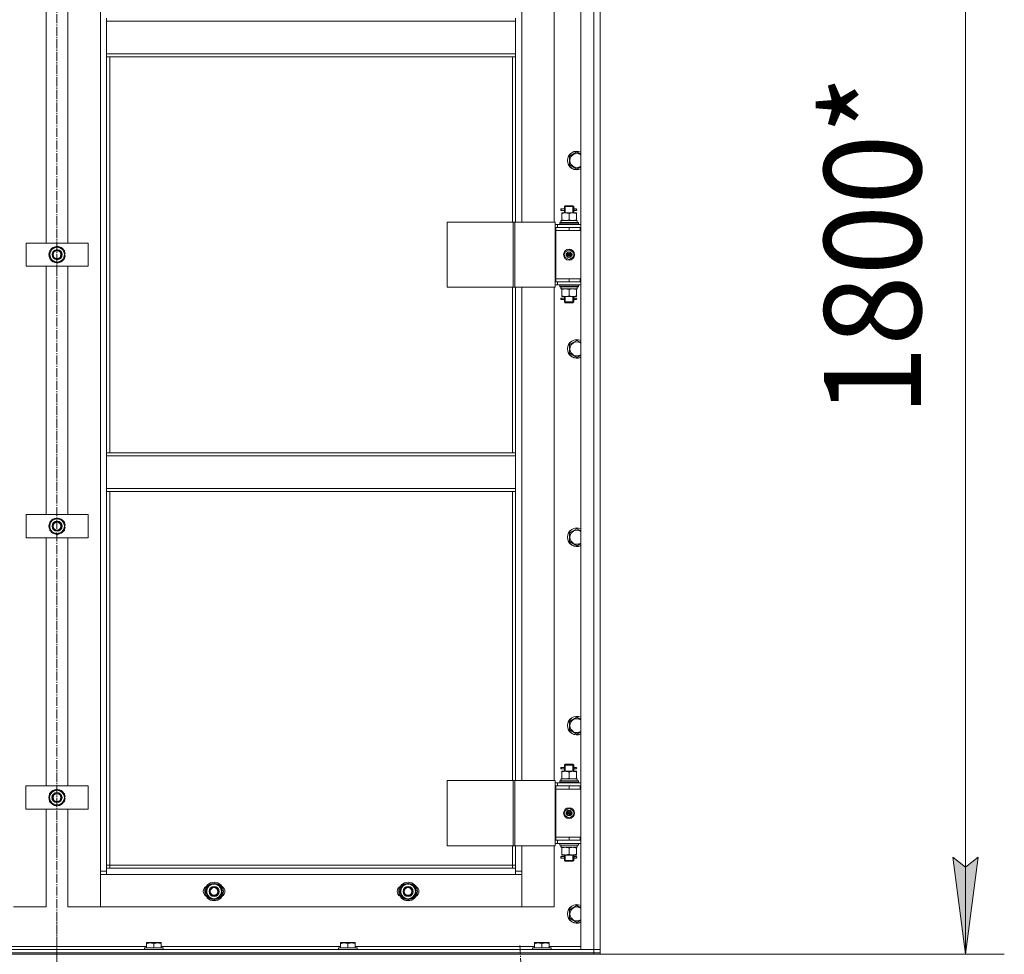
# Model space of a CAD drawing. Units: millimetres. Extents: x 0 to 15351, y -4 to 10500.
# Drawn here: x 2737 to 4006, y 5876 to 7081 of the extents above; entities that cross this region are included whole.
import ezdxf

# ---------------------------------------------------------------- set-up
doc = ezdxf.new("R2010")
doc.units = ezdxf.units.MM
doc.linetypes.add('K5LT_AXLED', pattern=[16.301322, 11.801322, -1.5, 1.5, -1.5])
doc.linetypes.add('K5LT_THIN', pattern=[0])
for name, color, linetype, true_color in [('DIM', 6, 'Continuous', 0xff00ff), ('OSI', 2, 'Continuous', 0xffff00), ('R', 1, 'Continuous', 0xff0000), ('WELDING', 7, 'Continuous', 0xffffff)]:
    doc.layers.add(name, color=color, linetype=linetype, true_color=true_color)
doc.styles.add('KTEXTSTYLE', font='GOST_AU.ttf', dxfattribs={"width": 0.96, "height": 5})

msp = doc.modelspace()

# ---------------------------------------------------------------- hatches: boundary and pattern name
at = {"layer": 'DIM'}
msp.add_hatch(color=7, dxfattribs=at).paths.add_polyline_path([(3940, 6001.5), (3956.5, 5876.5), (3972.9, 6001.5), (3956.5, 5989)])

# ---------------------------------------------------------------- linework, layer by layer
at = {"layer": 'DIM', "color": 7, "linetype": 'K5LT_THIN', "lineweight": 18}
for p, q in [((3956.5, 7680.5), (3956.5, 5876.5)), ((3956.5, 5876.5), (3940, 6001.5)), ((3940, 6001.5), (3956.5, 5989)), ((3956.5, 5989), (3972.9, 6001.5)), ((3972.9, 6001.5), (3956.5, 5876.5)), ((3485.5, 5876.5), (4006.5, 5876.5))]:
    msp.add_line(p, q, dxfattribs=at)
at = {"layer": 'OSI', "color": 30, "linetype": 'K5LT_AXLED', "lineweight": 18, "true_color": 0xff8000}
for p, q in [((2785.5, 7724.5), (2785.5, 5832.5)), ((2785.5, 5103.6), (2785.5, 5919.5)), ((3444.1, 5030.6), (3381.9, 5888.3))]:
    msp.add_line(p, q, dxfattribs=at)
at = {"layer": 'R', "color": 7, "linetype": 'K5LT_THIN', "lineweight": 18}
for p, q in [((3460.5, 5882.5), (3460.5, 7674.5)), ((3477.5, 5882.5), (3477.5, 7674.5)), ((3485.5, 7674.5), (3485.5, 5882.5)), ((2841.5, 5983.5), (2841.5, 7573.5)), ((3485.5, 7463.5), (3485.5, 6813.5)), ((3384.5, 7456.5), (3384.5, 6820.5)), ((3426.5, 6820.5), (3426.5, 7456.5)), ((2771.5, 6793.5), (2771.5, 7113.5)), ((2799.5, 7113.5), (2799.5, 6793.5)), ((2849.5, 7083.5), (2849.5, 7079.5)), ((3376.5, 7083.5), (3376.5, 7079.5)), ((2849.5, 7079.5), (3376.5, 7079.5)), ((2849.5, 7037.5), (2849.5, 7079.5)), ((3376.5, 7079.5), (3376.5, 7037.5)), ((2849.5, 7037.5), (3376.5, 7037.5)), ((2849.5, 7037.5), (2849.5, 7033.5)), ((2849.5, 7033.5), (3376.5, 7033.5)), ((2849.5, 7033.5), (2849.5, 6523)), ((2853.5, 7033.5), (2853.5, 6523)), ((3372.5, 6820.5), (3372.5, 7033.5)), ((3376.5, 7037.5), (3376.5, 7033.5)), ((3376.5, 6820.5), (3376.5, 7033.5)), ((3446, 6905.4), (3455.5, 6910.9)), ((3446, 6899.9), (3446, 6905.4)), ((3446, 6894.4), (3446, 6899.9)), ((3455.5, 6888.9), (3446, 6894.4)), ((3439.5, 6840.5), (3440.5, 6841.5)), ((3439.5, 6840.5), (3445.5, 6840.5)), ((3439.5, 6838), (3439.5, 6840.5)), ((3440.4, 6840.5), (3440.4, 6841.4)), ((3440.4, 6832.5), (3440.4, 6840.5)), ((3440.5, 6841.5), (3445.5, 6841.5)), ((3445.5, 6841.5), (3450.5, 6841.5)), ((3445.5, 6840.5), (3451.5, 6840.5)), ((3451.5, 6840.5), (3450.5, 6841.5)), ((3450.5, 6840.5), (3450.5, 6841.4)), ((3450.5, 6832.5), (3450.5, 6840.5)), ((3451.5, 6838), (3451.5, 6840.5)), ((3434.7, 6835.5), (3434.7, 6837.5)), ((3435.5, 6837.5), (3434.7, 6837.5)), ((3435.5, 6835.5), (3434.7, 6835.5)), ((3435.5, 6837.5), (3435.5, 6835.5)), ((3435.5, 6837.5), (3439.6, 6837.5)), ((3435.5, 6835.5), (3439.6, 6835.5)), ((3436, 6831.6), (3436, 6832.5)), ((3436, 6832.5), (3440.7, 6832.5)), ((3436, 6831.6), (3436, 6823.3)), ((3439.6, 6837.5), (3437.7, 6837.5)), ((3439.6, 6835.5), (3437.7, 6835.5)), ((3439.5, 6832.5), (3439.5, 6835)), ((3440.7, 6832.5), (3450.2, 6832.5)), ((3445.5, 6831.6), (3445.5, 6823.3)), ((3450.2, 6832.5), (3455, 6832.5)), ((3451.3, 6837.5), (3453.2, 6837.5)), ((3451.3, 6835.5), (3453.2, 6835.5)), ((3451.5, 6832.5), (3451.5, 6835)), ((3453.2, 6837.5), (3454.5, 6837.5)), ((3453.2, 6835.5), (3454.5, 6835.5)), ((3455, 6832.5), (3455, 6831.6)), ((3455, 6831.6), (3455, 6823.3)), ((3288.4, 6820.5), (3288.4, 6736.5)), ((3373.5, 6820.5), (3288.4, 6820.5)), ((3373.5, 6820.5), (3373.5, 6736.5)), ((3375.8, 6820.5), (3373.5, 6820.5)), ((3427.8, 6820.5), (3375.8, 6820.5)), ((3375.8, 6820.5), (3375.8, 6736.5)), ((3427.8, 6820.5), (3427.8, 6736.5)), ((3430.5, 6817.5), (3427.8, 6817.5)), ((3430.5, 6817.5), (3460.5, 6817.5)), ((3430.5, 6813.5), (3430.5, 6817.5)), ((3433.5, 6819.7), (3433.6, 6820)), ((3433.5, 6819.7), (3433.5, 6817.8)), ((3457.5, 6819.7), (3433.5, 6819.7)), ((3457.5, 6817.8), (3433.5, 6817.8)), ((3433.5, 6817.8), (3433.6, 6817.5)), ((3457.3, 6820), (3433.6, 6820)), ((3435, 6822.5), (3456, 6822.5)), ((3435.1, 6821.1), (3435, 6820)), ((3436, 6822.5), (3436, 6823.3)), ((3455, 6823.3), (3455, 6822.5)), ((3456, 6820), (3456, 6822.5)), ((3457.5, 6819.7), (3457.3, 6820)), ((3457.5, 6817.8), (3457.3, 6817.5)), ((3457.5, 6819.7), (3457.5, 6817.8)), ((3428.5, 6813.5), (3427.8, 6813.5)), ((3428.5, 6813.5), (3445.5, 6813.5)), ((3428.5, 6809.5), (3428.5, 6813.5)), ((3445.5, 6809.5), (3428.5, 6809.5)), ((3428.5, 6809.5), (3428.5, 6747.5)), ((3428.5, 6809.5), (3445.5, 6809.5)), ((3445.5, 6809.5), (3445.5, 6813.5)), ((3445.5, 6813.5), (3460, 6813.5)), ((3445.5, 6809.5), (3460, 6809.5)), ((3460, 6809.5), (3460, 6813.5)), ((3460, 6813.5), (3460.5, 6813.5)), ((3460, 6809.5), (3460.5, 6809.5)), ((3485.5, 6813.5), (3485.5, 6809.5)), ((3485.5, 6809.5), (3485.5, 6747.5)), ((2745.7, 6763.5), (2745.7, 6793.5)), ((2745.7, 6793.5), (2825.7, 6793.5)), ((2776.2, 6783.9), (2785.7, 6789.4)), ((2785.7, 6789.4), (2795.2, 6783.9)), ((2825.7, 6793.5), (2825.7, 6763.5)), ((2776.2, 6778.5), (2776.2, 6783.9)), ((2776.2, 6773), (2776.2, 6778.5)), ((2795.2, 6783.9), (2795.2, 6778.5)), ((2796.2, 6779.5), (2795.2, 6779.5)), ((2795.2, 6778.5), (2795.2, 6773)), ((2795.2, 6777.3), (2796.2, 6777.3)), ((3440, 6781.6), (3445.5, 6784.8)), ((3440, 6775.3), (3440, 6781.6)), ((3445.5, 6784.8), (3451, 6781.6)), ((3451, 6781.6), (3451, 6775.3)), ((2785.7, 6767.5), (2776.2, 6773)), ((2795.2, 6773), (2785.7, 6767.5)), ((2795.2, 6776.2), (2796, 6776.2)), ((3445.5, 6772.1), (3440, 6775.3)), ((3451, 6775.3), (3445.5, 6772.1)), ((2825.7, 6763.5), (2745.7, 6763.5)), ((2771.5, 6443.5), (2771.5, 6763.5)), ((2799.5, 6763.5), (2799.5, 6443.5)), ((3427.8, 6743.5), (3428.5, 6743.5)), ((3427.8, 6739.5), (3430.5, 6739.5)), ((3445.5, 6747.5), (3428.5, 6747.5)), ((3428.5, 6747.5), (3428.5, 6743.5)), ((3445.5, 6747.5), (3428.5, 6747.5)), ((3445.5, 6743.5), (3428.5, 6743.5)), ((3430.5, 6743.5), (3430.5, 6739.5)), ((3460.5, 6739.5), (3430.5, 6739.5)), ((3433.5, 6739.2), (3433.6, 6739.5)), ((3433.5, 6739.2), (3433.5, 6737.3)), ((3457.5, 6739.2), (3433.5, 6739.2)), ((3460, 6747.5), (3445.5, 6747.5)), ((3445.5, 6747.5), (3445.5, 6743.5)), ((3460, 6743.5), (3445.5, 6743.5)), ((3457.5, 6739.2), (3457.3, 6739.5)), ((3457.5, 6739.2), (3457.5, 6737.3)), ((3460.5, 6747.5), (3460, 6747.5)), ((3460, 6747.5), (3460, 6743.5)), ((3460.5, 6743.5), (3460, 6743.5)), ((3485.5, 6747.5), (3485.5, 6743.5)), ((3485.5, 6743.5), (3485.5, 6093.5)), ((3373.5, 6736.5), (3288.4, 6736.5)), ((3372.5, 6523), (3372.5, 6736.5)), ((3375.8, 6736.5), (3373.5, 6736.5)), ((3427.8, 6736.5), (3375.8, 6736.5)), ((3376.5, 6523), (3376.5, 6736.5)), ((3384.5, 6736.5), (3384.5, 6100.5)), ((3426.5, 6100.5), (3426.5, 6736.5)), ((3457.5, 6737.3), (3433.5, 6737.3)), ((3433.5, 6737.3), (3433.6, 6737)), ((3457.3, 6737), (3433.6, 6737)), ((3435, 6734.5), (3435.1, 6735.8)), ((3435, 6734.5), (3435.2, 6734.5)), ((3456, 6734.5), (3435.2, 6734.5)), ((3436, 6733.6), (3436, 6734.5)), ((3436, 6725.3), (3436, 6733.6)), ((3445.5, 6725.3), (3445.5, 6733.6)), ((3455, 6734.5), (3455, 6733.6)), ((3455, 6725.3), (3455, 6733.6)), ((3456, 6737), (3456, 6734.5)), ((3457.5, 6737.3), (3457.3, 6737)), ((3434.7, 6720.5), (3434.7, 6722.5)), ((3435.5, 6722.5), (3434.7, 6722.5)), ((3435.5, 6720.5), (3434.7, 6720.5)), ((3435.5, 6722.5), (3435.5, 6720.5)), ((3435.5, 6722.5), (3439.6, 6722.5)), ((3435.5, 6720.5), (3439.6, 6720.5)), ((3436, 6724.5), (3436, 6725.3)), ((3440.7, 6724.5), (3436, 6724.5)), ((3439.6, 6722.5), (3437.7, 6722.5)), ((3439.6, 6720.5), (3437.7, 6720.5)), ((3439.5, 6723), (3439.5, 6724.5)), ((3439.5, 6717.5), (3439.5, 6720)), ((3439.5, 6717.5), (3440.5, 6716.5)), ((3439.5, 6717.5), (3445.5, 6717.5)), ((3440.4, 6717.5), (3440.4, 6724.5)), ((3440.4, 6717.5), (3440.4, 6716.5)), ((3440.5, 6716.5), (3445.5, 6716.5)), ((3450.2, 6724.5), (3440.7, 6724.5)), ((3445.5, 6717.5), (3451.5, 6717.5)), ((3445.5, 6716.5), (3450.5, 6716.5)), ((3455, 6724.5), (3450.2, 6724.5)), ((3450.5, 6717.5), (3450.5, 6724.5)), ((3451.5, 6717.5), (3450.5, 6716.5)), ((3450.5, 6717.5), (3450.5, 6716.5)), ((3451.3, 6722.5), (3453.2, 6722.5)), ((3451.3, 6720.5), (3453.2, 6720.5)), ((3451.5, 6723), (3451.5, 6724.5)), ((3451.5, 6717.5), (3451.5, 6720)), ((3453.2, 6722.5), (3454.5, 6722.5)), ((3453.2, 6720.5), (3454.5, 6720.5)), ((3455, 6725.3), (3455, 6724.5)), ((3446, 6662.5), (3455.5, 6668)), ((3446, 6657), (3446, 6662.5)), ((3446, 6651.5), (3446, 6657)), ((3455.5, 6646.1), (3446, 6651.5)), ((2849.5, 6523), (3376.5, 6523)), ((2849.5, 6523), (2849.5, 6519)), ((3376.5, 6523), (3376.5, 6519)), ((2849.5, 6519), (3376.5, 6519)), ((2849.5, 6477), (2849.5, 6519)), ((3376.5, 6519), (3376.5, 6477)), ((2849.5, 6477), (3376.5, 6477)), ((2849.5, 6477), (2849.5, 6473)), ((2849.5, 6473), (3376.5, 6473)), ((2849.5, 6473), (2849.5, 5987.5)), ((2853.5, 6473), (2853.5, 5991.5)), ((3372.5, 6100.5), (3372.5, 6473)), ((3376.5, 6477), (3376.5, 6473)), ((3376.5, 6100.5), (3376.5, 6473)), ((2745.6, 6413.5), (2745.6, 6443.5)), ((2745.6, 6443.5), (2825.6, 6443.5)), ((2776.1, 6433.9), (2785.6, 6439.4)), ((2785.6, 6439.4), (2795.1, 6433.9)), ((2825.6, 6443.5), (2825.6, 6413.5)), ((2776.1, 6428.5), (2776.1, 6433.9)), ((2776.1, 6423), (2776.1, 6428.5)), ((2785.6, 6417.5), (2776.1, 6423)), ((2795.1, 6423), (2785.6, 6417.5)), ((2795.1, 6433.9), (2795.1, 6428.5)), ((2796, 6429.5), (2795.1, 6429.5)), ((2795.1, 6428.5), (2795.1, 6423)), ((2795.1, 6427.3), (2796, 6427.3)), ((2795.1, 6426.2), (2795.8, 6426.2)), ((3446, 6419.7), (3455.5, 6425.1)), ((2825.6, 6413.5), (2745.6, 6413.5)), ((2771.5, 6093.5), (2771.5, 6413.5)), ((2799.5, 6413.5), (2799.5, 6093.5)), ((3446, 6414.2), (3446, 6419.7)), ((3446, 6408.7), (3446, 6414.2)), ((3455.5, 6403.2), (3446, 6408.7)), ((3446, 6176.8), (3455.5, 6182.3)), ((3446, 6171.3), (3446, 6176.8)), ((3446, 6165.8), (3446, 6171.3)), ((3455.5, 6160.3), (3446, 6165.8)), ((3435.5, 6117.5), (3434.7, 6117.5)), ((3434.7, 6115.5), (3434.7, 6117.5)), ((3435.5, 6117.5), (3435.5, 6115.5)), ((3435.5, 6117.5), (3439.6, 6117.5)), ((3439.6, 6117.5), (3437.7, 6117.5)), ((3439.5, 6120.5), (3440.5, 6121.5)), ((3439.5, 6120.5), (3445.5, 6120.5)), ((3439.5, 6118), (3439.5, 6120.5)), ((3440.4, 6120.5), (3440.4, 6121.4)), ((3440.4, 6112.5), (3440.4, 6120.5)), ((3440.5, 6121.5), (3445.5, 6121.5)), ((3445.5, 6121.5), (3450.5, 6121.5)), ((3445.5, 6120.5), (3451.5, 6120.5)), ((3451.5, 6120.5), (3450.5, 6121.5)), ((3450.5, 6120.5), (3450.5, 6121.4)), ((3450.5, 6112.5), (3450.5, 6120.5)), ((3451.3, 6117.5), (3453.2, 6117.5)), ((3451.5, 6118), (3451.5, 6120.5)), ((3453.2, 6117.5), (3454.5, 6117.5)), ((3435.5, 6115.5), (3434.7, 6115.5)), ((3435.5, 6115.5), (3439.6, 6115.5)), ((3436, 6112.5), (3440.7, 6112.5)), ((3436, 6111.6), (3436, 6112.5)), ((3436, 6111.6), (3436, 6103.3)), ((3439.6, 6115.5), (3437.7, 6115.5)), ((3439.5, 6112.5), (3439.5, 6115)), ((3440.7, 6112.5), (3450.2, 6112.5)), ((3445.5, 6111.6), (3445.5, 6103.3)), ((3450.2, 6112.5), (3455, 6112.5)), ((3451.3, 6115.5), (3453.2, 6115.5)), ((3451.5, 6112.5), (3451.5, 6115)), ((3453.2, 6115.5), (3454.5, 6115.5)), ((3455, 6112.5), (3455, 6111.6)), ((3455, 6111.6), (3455, 6103.3)), ((2745.5, 6063.5), (2745.5, 6093.5)), ((2745.5, 6093.5), (2825.5, 6093.5)), ((2825.5, 6093.5), (2825.5, 6063.5)), ((3288.4, 6100.5), (3288.4, 6016.5)), ((3373.5, 6100.5), (3288.4, 6100.5)), ((3373.5, 6100.5), (3373.5, 6016.5)), ((3375.8, 6100.5), (3373.5, 6100.5)), ((3427.8, 6100.5), (3375.8, 6100.5)), ((3375.8, 6100.5), (3375.8, 6016.5)), ((3427.8, 6100.5), (3427.8, 6016.5)), ((3430.5, 6097.5), (3427.8, 6097.5)), ((3428.5, 6093.5), (3427.8, 6093.5)), ((3428.5, 6093.5), (3445.5, 6093.5)), ((3428.5, 6089.5), (3428.5, 6093.5)), ((3430.5, 6097.5), (3460.5, 6097.5)), ((3430.5, 6093.5), (3430.5, 6097.5)), ((3433.5, 6099.7), (3433.6, 6100)), ((3433.5, 6099.7), (3433.5, 6097.8)), ((3457.5, 6099.7), (3433.5, 6099.7)), ((3457.5, 6097.8), (3433.5, 6097.8)), ((3433.5, 6097.8), (3433.6, 6097.5)), ((3457.3, 6100), (3433.6, 6100)), ((3435, 6102.5), (3456, 6102.5)), ((3435.1, 6101.1), (3435, 6100)), ((3436, 6102.5), (3436, 6103.3)), ((3445.5, 6089.5), (3445.5, 6093.5)), ((3445.5, 6093.5), (3460, 6093.5)), ((3455, 6103.3), (3455, 6102.5)), ((3456, 6100), (3456, 6102.5)), ((3457.5, 6099.7), (3457.3, 6100)), ((3457.5, 6097.8), (3457.3, 6097.5)), ((3457.5, 6099.7), (3457.5, 6097.8)), ((3460, 6089.5), (3460, 6093.5)), ((3460, 6093.5), (3460.5, 6093.5)), ((3485.5, 6093.5), (3485.5, 6089.5)), ((2776, 6083.9), (2785.5, 6089.4)), ((2776, 6078.5), (2776, 6083.9)), ((2785.5, 6089.4), (2795, 6083.9)), ((2795, 6083.9), (2795, 6078.5)), ((2795.9, 6079.5), (2795, 6079.5)), ((3445.5, 6089.5), (3428.5, 6089.5)), ((3428.5, 6089.5), (3428.5, 6027.5)), ((3428.5, 6089.5), (3445.5, 6089.5)), ((3445.5, 6089.5), (3460, 6089.5)), ((3460, 6089.5), (3460.5, 6089.5)), ((3485.5, 6089.5), (3485.5, 6027.5)), ((2776, 6073), (2776, 6078.5)), ((2785.5, 6067.5), (2776, 6073)), ((2795, 6073), (2785.5, 6067.5)), ((2795, 6078.5), (2795, 6073)), ((2795, 6077.3), (2795.9, 6077.3)), ((2795, 6076.2), (2795.7, 6076.2)), ((2825.5, 6063.5), (2745.5, 6063.5)), ((2771.5, 5937.5), (2771.5, 6063.5)), ((2799.5, 6063.5), (2799.5, 5937.5)), ((3440, 6061.6), (3445.5, 6064.8)), ((3440, 6055.3), (3440, 6061.6)), ((3445.5, 6052.1), (3440, 6055.3)), ((3445.5, 6064.8), (3451, 6061.6)), ((3451, 6055.3), (3445.5, 6052.1)), ((3451, 6061.6), (3451, 6055.3)), ((3373.5, 6016.5), (3288.4, 6016.5)), ((3372.5, 5991.5), (3372.5, 6016.5)), ((3375.8, 6016.5), (3373.5, 6016.5)), ((3427.8, 6016.5), (3375.8, 6016.5)), ((3376.5, 5987.5), (3376.5, 6016.5)), ((3384.5, 6016.5), (3384.5, 5983.5)), ((3426.5, 5937.5), (3426.5, 6016.5)), ((3427.8, 6023.5), (3428.5, 6023.5)), ((3427.8, 6019.5), (3430.5, 6019.5)), ((3445.5, 6027.5), (3428.5, 6027.5)), ((3428.5, 6027.5), (3428.5, 6023.5)), ((3445.5, 6027.5), (3428.5, 6027.5)), ((3445.5, 6023.5), (3428.5, 6023.5)), ((3430.5, 6023.5), (3430.5, 6019.5)), ((3460.5, 6019.5), (3430.5, 6019.5)), ((3433.5, 6019.2), (3433.6, 6019.5)), ((3433.5, 6019.2), (3433.5, 6017.3)), ((3457.5, 6019.2), (3433.5, 6019.2)), ((3457.5, 6017.3), (3433.5, 6017.3)), ((3433.5, 6017.3), (3433.6, 6017)), ((3457.3, 6017), (3433.6, 6017)), ((3435, 6014.5), (3435.1, 6015.8)), ((3460, 6027.5), (3445.5, 6027.5)), ((3445.5, 6027.5), (3445.5, 6023.5)), ((3460, 6023.5), (3445.5, 6023.5)), ((3456, 6017), (3456, 6014.5)), ((3457.5, 6019.2), (3457.3, 6019.5)), ((3457.5, 6017.3), (3457.3, 6017)), ((3457.5, 6019.2), (3457.5, 6017.3)), ((3460.5, 6027.5), (3460, 6027.5)), ((3460, 6027.5), (3460, 6023.5)), ((3460.5, 6023.5), (3460, 6023.5)), ((3485.5, 6027.5), (3485.5, 6023.5)), ((3485.5, 6023.5), (3485.5, 5882.5)), ((3435, 6014.5), (3435.2, 6014.5)), ((3456, 6014.5), (3435.2, 6014.5)), ((3436, 6013.6), (3436, 6014.5)), ((3436, 6005.3), (3436, 6013.6)), ((3436, 6004.5), (3436, 6005.3)), ((3440.7, 6004.5), (3436, 6004.5)), ((3439.5, 6003), (3439.5, 6004.5)), ((3440.4, 5997.5), (3440.4, 6004.5)), ((3450.2, 6004.5), (3440.7, 6004.5)), ((3445.5, 6005.3), (3445.5, 6013.6)), ((3455, 6004.5), (3450.2, 6004.5)), ((3450.5, 5997.5), (3450.5, 6004.5)), ((3451.5, 6003), (3451.5, 6004.5)), ((3455, 6014.5), (3455, 6013.6)), ((3455, 6005.3), (3455, 6013.6)), ((3455, 6005.3), (3455, 6004.5)), ((2853.5, 5991.5), (2849.5, 5991.5)), ((2853.5, 5991.5), (3372.5, 5991.5)), ((2853.5, 5991.5), (2853.5, 5987.5)), ((3372.5, 5987.5), (3372.5, 5991.5)), ((3372.5, 5991.5), (3376.5, 5991.5)), ((3434.7, 6000.5), (3434.7, 6002.5)), ((3435.5, 6002.5), (3434.7, 6002.5)), ((3435.5, 6000.5), (3434.7, 6000.5)), ((3435.5, 6002.5), (3435.5, 6000.5)), ((3435.5, 6002.5), (3439.6, 6002.5)), ((3435.5, 6000.5), (3439.6, 6000.5)), ((3439.6, 6002.5), (3437.7, 6002.5)), ((3439.6, 6000.5), (3437.7, 6000.5)), ((3439.5, 5997.5), (3439.5, 6000)), ((3439.5, 5997.5), (3440.5, 5996.5)), ((3439.5, 5997.5), (3445.5, 5997.5)), ((3440.4, 5997.5), (3440.4, 5996.5)), ((3440.5, 5996.5), (3445.5, 5996.5)), ((3445.5, 5997.5), (3451.5, 5997.5)), ((3445.5, 5996.5), (3450.5, 5996.5)), ((3451.5, 5997.5), (3450.5, 5996.5)), ((3450.5, 5997.5), (3450.5, 5996.5)), ((3451.3, 6002.5), (3453.2, 6002.5)), ((3451.3, 6000.5), (3453.2, 6000.5)), ((3451.5, 5997.5), (3451.5, 6000)), ((3453.2, 6002.5), (3454.5, 6002.5)), ((3453.2, 6000.5), (3454.5, 6000.5)), ((2841.5, 5983.5), (2849.5, 5983.5)), ((2841.5, 5937.5), (2841.5, 5983.5)), ((2849.5, 5979.5), (2841.5, 5979.5)), ((2841.5, 5979.5), (2841.5, 5937.5)), ((2849.5, 5987.5), (2849.5, 5979.5)), ((2849.5, 5987.5), (3376.5, 5987.5)), ((3376.5, 5979.5), (2849.5, 5979.5)), ((3376.5, 5979.5), (3376.5, 5987.5)), ((3376.5, 5983.5), (3384.5, 5983.5)), ((3384.5, 5979.5), (3376.5, 5979.5)), ((3384.5, 5983.5), (3384.5, 5937.5)), ((3384.5, 5937.5), (3384.5, 5979.5)), ((2978.5, 5962.9), (2988, 5968.4)), ((2988, 5968.4), (2997.5, 5962.9)), ((3228.5, 5962.9), (3238, 5968.4)), ((3238, 5968.4), (3247.5, 5962.9)), ((2978.5, 5957.5), (2978.5, 5962.9)), ((2978.5, 5952), (2978.5, 5957.5)), ((2988, 5946.5), (2978.5, 5952)), ((2997.5, 5952), (2988, 5946.5)), ((2997.5, 5962.9), (2997.5, 5957.5)), ((2998.4, 5958.5), (2997.5, 5958.5)), ((2997.5, 5957.5), (2997.5, 5952)), ((2997.5, 5956.3), (2998.4, 5956.3)), ((2997.5, 5955.2), (2998.2, 5955.2)), ((3228.5, 5957.5), (3228.5, 5962.9)), ((3228.5, 5952), (3228.5, 5957.5)), ((3238, 5946.5), (3228.5, 5952)), ((3247.5, 5952), (3238, 5946.5)), ((3247.5, 5962.9), (3247.5, 5957.5)), ((3248.4, 5958.5), (3247.5, 5958.5)), ((3247.5, 5957.5), (3247.5, 5952)), ((3247.5, 5956.3), (3248.4, 5956.3)), ((3247.5, 5955.2), (3248.2, 5955.2)), ((3446, 5933.9), (3455.5, 5939.4)), ((2729.5, 5937.5), (2771.5, 5937.5)), ((2799.5, 5937.5), (2841.5, 5937.5)), ((2841.5, 5937.5), (3384.5, 5937.5)), ((3384.5, 5937.5), (3426.5, 5937.5)), ((3446, 5928.5), (3446, 5933.9)), ((3446, 5923), (3446, 5928.5)), ((3455.5, 5917.5), (3446, 5923)), ((2901, 5891.2), (2901.5, 5891.5)), ((2901, 5890.3), (2901, 5891.2)), ((2901, 5890.3), (2901, 5885)), ((2919.4, 5891.5), (2901.5, 5891.5)), ((2910.5, 5890.3), (2910.5, 5885)), ((2920, 5891.2), (2919.4, 5891.5)), ((2920, 5891.2), (2920, 5890.3)), ((2920, 5890.3), (2920, 5885)), ((3151, 5891.2), (3151.5, 5891.5)), ((3151, 5890.3), (3151, 5891.2)), ((3151, 5890.3), (3151, 5885)), ((3169.4, 5891.5), (3151.5, 5891.5)), ((3160.5, 5890.3), (3160.5, 5885)), ((3170, 5891.2), (3169.4, 5891.5)), ((3170, 5891.2), (3170, 5890.3)), ((3170, 5890.3), (3170, 5885)), ((3401, 5891.2), (3401.5, 5891.5)), ((3401, 5890.3), (3401, 5891.2)), ((3401, 5890.3), (3401, 5885)), ((3419.4, 5891.5), (3401.5, 5891.5)), ((3410.5, 5890.3), (3410.5, 5885)), ((3420, 5891.2), (3419.4, 5891.5)), ((3420, 5891.2), (3420, 5890.3)), ((3420, 5890.3), (3420, 5885)), ((2093.5, 5882.5), (3477.5, 5882.5)), ((2093.5, 5878.5), (3477.5, 5878.5)), ((2093.5, 5878.5), (3477.5, 5878.5)), ((2093.5, 5876.5), (3477.5, 5876.5)), ((2670, 5886.5), (2901, 5886.5)), ((2898.5, 5884.7), (2898.6, 5885)), ((2898.5, 5884.7), (2898.5, 5882.8)), ((2922.5, 5884.7), (2898.5, 5884.7)), ((2922.5, 5882.8), (2898.5, 5882.8)), ((2898.5, 5882.8), (2898.6, 5882.5)), ((2922.3, 5885), (2898.6, 5885)), ((2920, 5886.5), (3151, 5886.5)), ((2922.5, 5884.7), (2922.3, 5885)), ((2922.5, 5882.8), (2922.3, 5882.5)), ((2922.5, 5884.7), (2922.5, 5882.8)), ((3148.5, 5884.7), (3148.6, 5885)), ((3148.5, 5884.7), (3148.5, 5882.8)), ((3172.5, 5884.7), (3148.5, 5884.7)), ((3172.5, 5882.8), (3148.5, 5882.8)), ((3148.5, 5882.8), (3148.6, 5882.5)), ((3172.3, 5885), (3148.6, 5885)), ((3170, 5886.5), (3401, 5886.5)), ((3172.5, 5884.7), (3172.3, 5885)), ((3172.5, 5882.8), (3172.3, 5882.5)), ((3172.5, 5884.7), (3172.5, 5882.8)), ((3398.5, 5884.7), (3398.6, 5885)), ((3398.5, 5884.7), (3398.5, 5882.8)), ((3422.5, 5884.7), (3398.5, 5884.7)), ((3422.5, 5882.8), (3398.5, 5882.8)), ((3398.5, 5882.8), (3398.6, 5882.5)), ((3422.3, 5885), (3398.6, 5885)), ((3420, 5886.5), (3460.5, 5886.5)), ((3422.5, 5884.7), (3422.3, 5885)), ((3422.5, 5882.8), (3422.3, 5882.5)), ((3422.5, 5884.7), (3422.5, 5882.8)), ((3477.5, 5882.5), (3460.5, 5882.5)), ((3485.5, 5882.5), (3477.5, 5882.5)), ((3477.5, 5878.5), (3477.5, 5882.5)), ((3477.5, 5882.5), (3485.5, 5882.5)), ((3485.5, 5878.5), (3477.5, 5878.5)), ((3477.5, 5878.5), (3485.5, 5878.5)), ((3477.5, 5876.5), (3477.5, 5878.5)), ((3485.5, 5876.5), (3477.5, 5876.5)), ((3485.5, 5878.5), (3485.5, 5882.5)), ((3485.5, 5876.5), (3485.5, 5878.5)), ((3485.5, 5876.5), (3485.5, 5878.5))]:
    msp.add_line(p, q, dxfattribs=at)
for centre, radius in [((2785.7, 6778.5), 6.5), ((2785.5, 6778.5), 6), ((2785.5, 6778.5), 5), ((3445.5, 6778.5), 7), ((3445.5, 6778.5), 3.49), ((3445.5, 6778.5), 3.49), ((3445.5, 6778.5), 3.25), ((3445.5, 6778.5), 3.19), ((3445.5, 6778.5), 3.19), ((3445.5, 6778.5), 2.1), ((3445.5, 6778.5), 0.9), ((2785.6, 6428.5), 6.5), ((2785.5, 6428.5), 6), ((2785.5, 6428.5), 5), ((2785.5, 6078.5), 6.5), ((2785.5, 6078.5), 6), ((2785.5, 6078.5), 5), ((3445.5, 6058.5), 7), ((3445.5, 6058.5), 3.49), ((3445.5, 6058.5), 3.49), ((3445.5, 6058.5), 3.25), ((3445.5, 6058.5), 3.19), ((3445.5, 6058.5), 3.19), ((3445.5, 6058.5), 2.1), ((3445.5, 6058.5), 0.9), ((2988, 5957.5), 12), ((2988, 5957.5), 11.8), ((3238, 5957.5), 12), ((3238, 5957.5), 11.8), ((2988, 5957.5), 6.5), ((2988, 5957.5), 6), ((2988, 5957.5), 5), ((3238, 5957.5), 6.5), ((3238, 5957.5), 6), ((3238, 5957.5), 5)]:
    msp.add_circle(centre, radius, dxfattribs=at)
for centre, radius, start, end in [((3455.5, 6899.9), 12, 65.3757, 180), ((3455.5, 6899.9), 11.8, 64.9905, 180), ((3455.5, 6899.9), 8.97, 56.1336, 180), ((3455.5, 6899.9), 12, 180, 294.6243), ((3455.5, 6899.9), 11.8, 180, 295.0095), ((3455.5, 6899.9), 8.97, 180, 303.8664), ((3454.5, 6836.5), 1, 270, 90), ((2785.7, 6778.5), 10.5, 154.7912, 205.2088), ((2785.7, 6778.5), 9.5, 0, 180), ((2785.7, 6778.5), 9.5, 180, 0), ((2785.7, 6778.5), 10.5, 94.7912, 145.2088), ((2785.7, 6778.5), 6, 268.6509, 91.3262), ((2785.7, 6778.5), 10.5, 34.7912, 85.2088), ((2785.5, 6778.5), 6.25, 333.7534, 26.2237), ((2785.7, 6778.5), 10.5, 5.5324, 25.2088), ((2785.7, 6778.5), 10.5, 347.3589, 353.8105), ((2785.7, 6778.5), 10.5, 214.7912, 265.2088), ((2785.7, 6778.5), 10.5, 274.7912, 325.2088), ((2785.7, 6778.5), 10.5, 334.7912, 347.3589), ((3454.5, 6721.5), 1, 270, 90), ((3455.5, 6657), 12, 65.3757, 180), ((3455.5, 6657), 11.8, 64.9905, 180), ((3455.5, 6657), 8.97, 56.1336, 180), ((3455.5, 6657), 12, 180, 294.6243), ((3455.5, 6657), 11.8, 180, 295.0095), ((3455.5, 6657), 8.97, 180, 303.8664), ((2785.6, 6428.5), 9.5, 0, 180), ((2785.6, 6428.5), 10.5, 94.7912, 145.2088), ((2785.6, 6428.5), 6, 269.3197, 90.6573), ((2785.6, 6428.5), 10.5, 34.7912, 85.2088), ((2785.6, 6428.5), 10.5, 154.7912, 205.2088), ((2785.6, 6428.5), 9.5, 180, 0), ((2785.6, 6428.5), 10.5, 214.7912, 265.2088), ((2785.6, 6428.5), 10.5, 274.7912, 325.2088), ((2785.6, 6428.5), 10.5, 5.5324, 25.2088), ((2785.6, 6428.5), 10.5, 334.7912, 347.3589), ((2785.6, 6428.5), 10.5, 347.3589, 353.8105), ((3455.5, 6414.2), 12, 65.3757, 180), ((3455.5, 6414.2), 11.8, 64.9905, 180), ((3455.5, 6414.2), 8.97, 56.1336, 180), ((3455.5, 6414.2), 12, 180, 294.6243), ((3455.5, 6414.2), 11.8, 180, 295.0095), ((3455.5, 6414.2), 8.97, 180, 303.8664), ((3455.5, 6171.3), 12, 65.3757, 180), ((3455.5, 6171.3), 11.8, 64.9905, 180), ((3455.5, 6171.3), 8.97, 56.1336, 180), ((3455.5, 6171.3), 12, 180, 294.6243), ((3455.5, 6171.3), 11.8, 180, 295.0095), ((3455.5, 6171.3), 8.97, 180, 303.8664), ((3454.5, 6116.5), 1, 270, 90), ((2785.5, 6078.5), 10.5, 154.7912, 205.2088), ((2785.5, 6078.5), 9.5, 0, 180), ((2785.5, 6078.5), 10.5, 94.7912, 145.2088), ((2785.5, 6078.5), 10.5, 34.7912, 85.2088), ((2785.5, 6078.5), 10.5, 5.5324, 25.2088), ((2785.5, 6078.5), 9.5, 180, 0), ((2785.5, 6078.5), 10.5, 214.7912, 265.2088), ((2785.5, 6078.5), 10.5, 274.7912, 325.2088), ((2785.5, 6078.5), 10.5, 334.7912, 347.3589), ((2785.5, 6078.5), 10.5, 347.3589, 353.8105), ((3454.5, 6001.5), 1, 270, 90), ((2988, 5957.5), 9.5, 0, 180), ((2988, 5957.5), 10.5, 94.7912, 145.2088), ((2988, 5957.5), 10.5, 34.7912, 85.2088), ((3238, 5957.5), 9.5, 0, 180), ((3238, 5957.5), 10.5, 94.7912, 145.2088), ((3238, 5957.5), 10.5, 34.7912, 85.2088), ((2981, 5957.5), 7, 117.9946, 242.0054), ((2988, 5957.5), 10.5, 154.7912, 205.2088), ((2988, 5957.5), 9.5, 180, 0), ((2988, 5957.5), 10.5, 5.5324, 25.2088), ((2988, 5957.5), 10.5, 334.7912, 347.3589), ((2995, 5957.5), 7, 297.9946, 62.0054), ((2988, 5957.5), 10.5, 347.3589, 353.8105), ((3231, 5957.5), 7, 117.9946, 242.0054), ((3238, 5957.5), 10.5, 154.7912, 205.2088), ((3238, 5957.5), 9.5, 180, 0), ((3238, 5957.5), 10.5, 5.5324, 25.2088), ((3238, 5957.5), 10.5, 334.7912, 347.3589), ((3245, 5957.5), 7, 297.9946, 62.0054), ((3238, 5957.5), 10.5, 347.3589, 353.8105), ((2988, 5957.5), 10.5, 214.7912, 265.2088), ((2988, 5957.5), 10.5, 274.7912, 325.2088), ((3238, 5957.5), 10.5, 214.7912, 265.2088), ((3238, 5957.5), 10.5, 274.7912, 325.2088), ((3455.5, 5928.5), 12, 65.3757, 180), ((3455.5, 5928.5), 11.8, 64.9905, 180), ((3455.5, 5928.5), 12, 180, 294.6243), ((3455.5, 5928.5), 11.8, 180, 295.0095), ((3455.5, 5928.5), 8.97, 56.1336, 180), ((3455.5, 5928.5), 8.97, 180, 303.8664)]:
    msp.add_arc(centre, radius, start, end, dxfattribs=at)
for centre, major_axis, ratio, start_param, end_param in [((3453.2, 6836.5), (0, 1), 0.301552, 0, 3.141593), ((3445.5, 6824.6), (0, 22.5), 0.466308, 1.667355, 1.779747), ((3445.5, 6739.4), (0, -22.5), 0.466308, -1.46282, -1.350219), ((3453.2, 6721.5), (0, 1), 0.301552, 0, 3.141593), ((3453.2, 6116.5), (0, 1), 0.301552, 0, 3.141593), ((3445.5, 6104.6), (0, 22.5), 0.466308, 1.667355, 1.779747), ((3445.5, 6019.4), (0, -22.5), 0.466308, -1.46282, -1.350219), ((3453.2, 6001.5), (0, 1), 0.301552, 0, 3.141593)]:
    msp.add_ellipse(centre, major_axis=major_axis, ratio=ratio, start_param=start_param, end_param=end_param, dxfattribs=at)
at = {"layer": 'WELDING', "color": 7, "linetype": 'K5LT_THIN', "lineweight": 18}
for p, q in [((3455.5, 6910.9), (3460.5, 6908)), ((3460.5, 6891.8), (3455.5, 6888.9)), ((3439.6, 6836.5), (3439.5, 6837.9)), ((3439.5, 6837.9), (3439.5, 6837.6)), ((3439.5, 6837.6), (3439.6, 6837.5)), ((3439.5, 6835), (3439.6, 6836)), ((3439.6, 6835.5), (3439.5, 6835)), ((3439.6, 6836), (3439.6, 6836.5)), ((3451.3, 6837.5), (3451.4, 6837.9)), ((3451.4, 6837.9), (3451.3, 6837)), ((3451.3, 6837), (3451.3, 6836.5)), ((3451.3, 6836.5), (3451.4, 6835)), ((3451.4, 6835.3), (3451.3, 6835.5)), ((3451.4, 6835), (3451.4, 6835.3)), ((3439.6, 6721.5), (3439.5, 6722.9)), ((3439.5, 6722.9), (3439.5, 6722.6)), ((3439.5, 6722.6), (3439.6, 6722.5)), ((3439.5, 6720), (3439.6, 6721)), ((3439.6, 6720.5), (3439.5, 6720)), ((3439.6, 6721), (3439.6, 6721.5)), ((3451.3, 6722.5), (3451.4, 6722.9)), ((3451.4, 6722.9), (3451.3, 6722)), ((3451.3, 6722), (3451.3, 6721.5)), ((3451.3, 6721.5), (3451.4, 6720)), ((3451.4, 6720.3), (3451.3, 6720.5)), ((3451.4, 6720), (3451.4, 6720.3)), ((3455.5, 6668), (3460.5, 6665.1)), ((3460.5, 6648.9), (3455.5, 6646.1)), ((3455.5, 6425.1), (3460.5, 6422.3)), ((3460.5, 6406.1), (3455.5, 6403.2)), ((3455.5, 6182.3), (3460.5, 6179.4)), ((3460.5, 6163.2), (3455.5, 6160.3)), ((3439.6, 6116.5), (3439.5, 6117.9)), ((3439.5, 6117.9), (3439.5, 6117.6)), ((3439.5, 6117.6), (3439.6, 6117.5)), ((3451.3, 6117.5), (3451.4, 6117.9)), ((3451.4, 6117.9), (3451.3, 6117)), ((3451.3, 6117), (3451.3, 6116.5)), ((3439.5, 6115), (3439.6, 6116)), ((3439.6, 6115.5), (3439.5, 6115)), ((3439.6, 6116), (3439.6, 6116.5)), ((3451.3, 6116.5), (3451.4, 6115)), ((3451.4, 6115.3), (3451.3, 6115.5)), ((3451.4, 6115), (3451.4, 6115.3)), ((3439.6, 6001.5), (3439.5, 6002.9)), ((3439.5, 6002.9), (3439.5, 6002.6)), ((3439.5, 6002.6), (3439.6, 6002.5)), ((3451.3, 6002.5), (3451.4, 6002.9)), ((3451.4, 6002.9), (3451.3, 6002)), ((3439.5, 6000), (3439.6, 6001)), ((3439.6, 6000.5), (3439.5, 6000)), ((3439.6, 6001), (3439.6, 6001.5)), ((3451.3, 6002), (3451.3, 6001.5)), ((3451.3, 6001.5), (3451.4, 6000)), ((3451.4, 6000.3), (3451.3, 6000.5)), ((3451.4, 6000), (3451.4, 6000.3)), ((3455.5, 5939.4), (3460.5, 5936.5)), ((3460.5, 5920.4), (3455.5, 5917.5))]:
    msp.add_line(p, q, dxfattribs=at)
for points, knots in [([(3440.7, 6832.5), (3440.4, 6832.5), (3440, 6832.4), (3439.3, 6832.4), (3438.8, 6832.3), (3438.1, 6832.2), (3437.2, 6832), (3436.4, 6831.7), (3436, 6831.6)], [0, 0, 0, 0, 1.548206, 2.616755, 3.724998, 4.291764, 6.613357, 9, 9, 9, 9]), ([(3445.5, 6831.6), (3445, 6831.8), (3444.3, 6832), (3443.3, 6832.2), (3442.5, 6832.3), (3441.7, 6832.4), (3441.1, 6832.5), (3440.8, 6832.5), (3440.7, 6832.5)], [0, 0, 0, 0, 2.494996, 4.309231, 5.73815, 7.133977, 8.472011, 9, 9, 9, 9]), ([(3450.2, 6832.5), (3450, 6832.5), (3449.6, 6832.4), (3448.9, 6832.4), (3448.3, 6832.3), (3447.5, 6832.2), (3446.5, 6831.9), (3445.8, 6831.7), (3445.5, 6831.6)], [0, 0, 0, 0, 1.192024, 2.404251, 3.60809, 4.765234, 6.955738, 9, 9, 9, 9]), ([(3455, 6831.6), (3454.5, 6831.8), (3453.7, 6832), (3452.7, 6832.2), (3452.1, 6832.3), (3451.4, 6832.4), (3450.8, 6832.4), (3450.4, 6832.5), (3450.2, 6832.5)], [0, 0, 0, 0, 2.905563, 4.375924, 5.511195, 6.679161, 7.850161, 9, 9, 9, 9]), ([(3436, 6823.3), (3436.4, 6823.1), (3437.2, 6822.9), (3438.2, 6822.7), (3438.8, 6822.6), (3439.5, 6822.5), (3440.1, 6822.5), (3440.5, 6822.5), (3440.7, 6822.5)], [0, 0, 0, 0, 2.905563, 4.375924, 5.511195, 6.679161, 7.850161, 9, 9, 9, 9]), ([(3440.7, 6822.5), (3440.9, 6822.5), (3441.3, 6822.5), (3442, 6822.5), (3442.6, 6822.6), (3443.4, 6822.7), (3444.4, 6823), (3445.1, 6823.2), (3445.5, 6823.3)], [0, 0, 0, 0, 1.192024, 2.404251, 3.60809, 4.765234, 6.955738, 9, 9, 9, 9]), ([(3445.5, 6823.3), (3446, 6823.1), (3446.8, 6822.9), (3447.8, 6822.7), (3448.4, 6822.6), (3448.9, 6822.5), (3449.5, 6822.5), (3450, 6822.5), (3450.5, 6822.5), (3451, 6822.5), (3451.6, 6822.5), (3452.4, 6822.6), (3453.5, 6822.9), (3454.4, 6823.1), (3455, 6823.3)], [0, 0, 0, 0, 2.72415, 3.912285, 4.716446, 5.530362, 6.353984, 7.180289, 7.997717, 8.810544, 9.605533, 10.761675, 12.184093, 15, 15, 15, 15]), ([(3445.5, 6733.6), (3444.9, 6733.8), (3444.1, 6734), (3443.1, 6734.2), (3442.5, 6734.3), (3442, 6734.4), (3441.4, 6734.4), (3440.9, 6734.5), (3440.4, 6734.5), (3439.9, 6734.4), (3439.3, 6734.4), (3438.6, 6734.3), (3437.4, 6734.1), (3436.5, 6733.8), (3436, 6733.6)], [0, 0, 0, 0, 2.72415, 3.912285, 4.716446, 5.530362, 6.353984, 7.180289, 7.997717, 8.810544, 9.605533, 10.761675, 12.184093, 15, 15, 15, 15]), ([(3450.2, 6734.5), (3449.9, 6734.5), (3449.5, 6734.4), (3448.8, 6734.4), (3448.3, 6734.3), (3447.6, 6734.2), (3446.7, 6734), (3445.9, 6733.7), (3445.5, 6733.6)], [0, 0, 0, 0, 1.548206, 2.616755, 3.724998, 4.291764, 6.613357, 9, 9, 9, 9]), ([(3455, 6733.6), (3454.5, 6733.8), (3453.8, 6734), (3452.8, 6734.2), (3452, 6734.3), (3451.2, 6734.4), (3450.6, 6734.5), (3450.3, 6734.5), (3450.2, 6734.5)], [0, 0, 0, 0, 2.494996, 4.309231, 5.73815, 7.133977, 8.472011, 9, 9, 9, 9]), ([(3436, 6725.3), (3436.4, 6725.1), (3437.2, 6724.9), (3438.2, 6724.7), (3438.8, 6724.6), (3439.5, 6724.5), (3440.1, 6724.5), (3440.5, 6724.5), (3440.7, 6724.5)], [0, 0, 0, 0, 2.905563, 4.375924, 5.511195, 6.679161, 7.850161, 9, 9, 9, 9]), ([(3440.7, 6724.5), (3440.9, 6724.5), (3441.3, 6724.5), (3442, 6724.5), (3442.6, 6724.6), (3443.4, 6724.7), (3444.4, 6725), (3445.1, 6725.2), (3445.5, 6725.3)], [0, 0, 0, 0, 1.192024, 2.404251, 3.60809, 4.765234, 6.955738, 9, 9, 9, 9]), ([(3445.5, 6725.3), (3445.9, 6725.1), (3446.7, 6724.9), (3447.7, 6724.7), (3448.3, 6724.6), (3449, 6724.5), (3449.6, 6724.5), (3450, 6724.5), (3450.2, 6724.5)], [0, 0, 0, 0, 2.905563, 4.375924, 5.511195, 6.679161, 7.850161, 9, 9, 9, 9]), ([(3450.2, 6724.5), (3450.4, 6724.5), (3450.8, 6724.5), (3451.5, 6724.5), (3452.1, 6724.6), (3452.9, 6724.7), (3453.9, 6725), (3454.6, 6725.2), (3455, 6725.3)], [0, 0, 0, 0, 1.192024, 2.404251, 3.60809, 4.765234, 6.955738, 9, 9, 9, 9]), ([(3440.7, 6112.5), (3440.4, 6112.5), (3440, 6112.4), (3439.3, 6112.4), (3438.8, 6112.3), (3438.1, 6112.2), (3437.2, 6112), (3436.4, 6111.7), (3436, 6111.6)], [0, 0, 0, 0, 1.548206, 2.616755, 3.724998, 4.291764, 6.613357, 9, 9, 9, 9]), ([(3445.5, 6111.6), (3445, 6111.8), (3444.3, 6112), (3443.3, 6112.2), (3442.5, 6112.3), (3441.7, 6112.4), (3441.1, 6112.5), (3440.8, 6112.5), (3440.7, 6112.5)], [0, 0, 0, 0, 2.494996, 4.309231, 5.73815, 7.133977, 8.472011, 9, 9, 9, 9]), ([(3450.2, 6112.5), (3450, 6112.5), (3449.6, 6112.4), (3448.9, 6112.4), (3448.3, 6112.3), (3447.5, 6112.2), (3446.5, 6111.9), (3445.8, 6111.7), (3445.5, 6111.6)], [0, 0, 0, 0, 1.192024, 2.404251, 3.60809, 4.765234, 6.955738, 9, 9, 9, 9]), ([(3455, 6111.6), (3454.5, 6111.8), (3453.7, 6112), (3452.7, 6112.2), (3452.1, 6112.3), (3451.4, 6112.4), (3450.8, 6112.4), (3450.4, 6112.5), (3450.2, 6112.5)], [0, 0, 0, 0, 2.905563, 4.375924, 5.511195, 6.679161, 7.850161, 9, 9, 9, 9]), ([(3436, 6103.3), (3436.4, 6103.1), (3437.2, 6102.9), (3438.2, 6102.7), (3438.8, 6102.6), (3439.5, 6102.5), (3440.1, 6102.5), (3440.5, 6102.5), (3440.7, 6102.5)], [0, 0, 0, 0, 2.905563, 4.375924, 5.511195, 6.679161, 7.850161, 9, 9, 9, 9]), ([(3440.7, 6102.5), (3440.9, 6102.5), (3441.3, 6102.5), (3442, 6102.5), (3442.6, 6102.6), (3443.4, 6102.7), (3444.4, 6103), (3445.1, 6103.2), (3445.5, 6103.3)], [0, 0, 0, 0, 1.192024, 2.404251, 3.60809, 4.765234, 6.955738, 9, 9, 9, 9]), ([(3445.5, 6103.3), (3446, 6103.1), (3446.8, 6102.9), (3447.8, 6102.7), (3448.4, 6102.6), (3448.9, 6102.5), (3449.5, 6102.5), (3450, 6102.5), (3450.5, 6102.5), (3451, 6102.5), (3451.6, 6102.5), (3452.4, 6102.6), (3453.5, 6102.9), (3454.4, 6103.1), (3455, 6103.3)], [0, 0, 0, 0, 2.72415, 3.912285, 4.716446, 5.530362, 6.353984, 7.180289, 7.997717, 8.810544, 9.605533, 10.761675, 12.184093, 15, 15, 15, 15]), ([(3445.5, 6013.6), (3444.9, 6013.8), (3444.1, 6014), (3443.1, 6014.2), (3442.5, 6014.3), (3442, 6014.4), (3441.4, 6014.4), (3440.9, 6014.5), (3440.4, 6014.5), (3439.9, 6014.4), (3439.3, 6014.4), (3438.6, 6014.3), (3437.4, 6014.1), (3436.5, 6013.8), (3436, 6013.6)], [0, 0, 0, 0, 2.72415, 3.912285, 4.716446, 5.530362, 6.353984, 7.180289, 7.997717, 8.810544, 9.605533, 10.761675, 12.184093, 15, 15, 15, 15]), ([(3436, 6005.3), (3436.4, 6005.1), (3437.2, 6004.9), (3438.2, 6004.7), (3438.8, 6004.6), (3439.5, 6004.5), (3440.1, 6004.5), (3440.5, 6004.5), (3440.7, 6004.5)], [0, 0, 0, 0, 2.905563, 4.375924, 5.511195, 6.679161, 7.850161, 9, 9, 9, 9]), ([(3440.7, 6004.5), (3440.9, 6004.5), (3441.3, 6004.5), (3442, 6004.5), (3442.6, 6004.6), (3443.4, 6004.7), (3444.4, 6005), (3445.1, 6005.2), (3445.5, 6005.3)], [0, 0, 0, 0, 1.192024, 2.404251, 3.60809, 4.765234, 6.955738, 9, 9, 9, 9]), ([(3450.2, 6014.5), (3449.9, 6014.5), (3449.5, 6014.4), (3448.8, 6014.4), (3448.3, 6014.3), (3447.6, 6014.2), (3446.7, 6014), (3445.9, 6013.7), (3445.5, 6013.6)], [0, 0, 0, 0, 1.548206, 2.616755, 3.724998, 4.291764, 6.613357, 9, 9, 9, 9]), ([(3445.5, 6005.3), (3445.9, 6005.1), (3446.7, 6004.9), (3447.7, 6004.7), (3448.3, 6004.6), (3449, 6004.5), (3449.6, 6004.5), (3450, 6004.5), (3450.2, 6004.5)], [0, 0, 0, 0, 2.905563, 4.375924, 5.511195, 6.679161, 7.850161, 9, 9, 9, 9]), ([(3455, 6013.6), (3454.5, 6013.8), (3453.8, 6014), (3452.8, 6014.2), (3452, 6014.3), (3451.2, 6014.4), (3450.6, 6014.5), (3450.3, 6014.5), (3450.2, 6014.5)], [0, 0, 0, 0, 2.494996, 4.309231, 5.73815, 7.133977, 8.472011, 9, 9, 9, 9]), ([(3450.2, 6004.5), (3450.4, 6004.5), (3450.8, 6004.5), (3451.5, 6004.5), (3452.1, 6004.6), (3452.9, 6004.7), (3453.9, 6005), (3454.6, 6005.2), (3455, 6005.3)], [0, 0, 0, 0, 1.192024, 2.404251, 3.60809, 4.765234, 6.955738, 9, 9, 9, 9]), ([(2910.5, 5890.3), (2910, 5890.4), (2909.5, 5890.6), (2908.8, 5890.8), (2908.3, 5890.9), (2907.9, 5891), (2907.4, 5891), (2906.9, 5891.1), (2906.4, 5891.1), (2905.9, 5891.2), (2905.4, 5891.2), (2904.8, 5891.1), (2904.2, 5891.1), (2903.5, 5891), (2902.3, 5890.7), (2901.5, 5890.5), (2901, 5890.3)], [0, 0, 0, 0, 2.392038, 3.094773, 3.749673, 4.638938, 5.533553, 6.273967, 7.269403, 8.166492, 9.086699, 10.026159, 10.962726, 12.336972, 14.092661, 17, 17, 17, 17]), ([(2920, 5890.3), (2919.5, 5890.4), (2919, 5890.6), (2918.3, 5890.8), (2917.8, 5890.9), (2917.4, 5891), (2916.9, 5891), (2916.4, 5891.1), (2915.9, 5891.1), (2915.4, 5891.2), (2914.9, 5891.2), (2914.3, 5891.1), (2913.7, 5891.1), (2913, 5891), (2911.8, 5890.7), (2911, 5890.5), (2910.5, 5890.3)], [0, 0, 0, 0, 2.392038, 3.094773, 3.749673, 4.638938, 5.533553, 6.273967, 7.269403, 8.166492, 9.086699, 10.026159, 10.962726, 12.336972, 14.092661, 17, 17, 17, 17]), ([(3160.5, 5890.3), (3160, 5890.4), (3159.5, 5890.6), (3158.8, 5890.8), (3158.3, 5890.9), (3157.9, 5891), (3157.4, 5891), (3156.9, 5891.1), (3156.4, 5891.1), (3155.9, 5891.2), (3155.4, 5891.2), (3154.8, 5891.1), (3154.2, 5891.1), (3153.5, 5891), (3152.3, 5890.7), (3151.5, 5890.5), (3151, 5890.3)], [0, 0, 0, 0, 2.392038, 3.094773, 3.749673, 4.638938, 5.533553, 6.273967, 7.269403, 8.166492, 9.086699, 10.026159, 10.962726, 12.336972, 14.092661, 17, 17, 17, 17]), ([(3170, 5890.3), (3169.5, 5890.4), (3169, 5890.6), (3168.3, 5890.8), (3167.8, 5890.9), (3167.4, 5891), (3166.9, 5891), (3166.4, 5891.1), (3165.9, 5891.1), (3165.4, 5891.2), (3164.9, 5891.2), (3164.3, 5891.1), (3163.7, 5891.1), (3163, 5891), (3161.8, 5890.7), (3161, 5890.5), (3160.5, 5890.3)], [0, 0, 0, 0, 2.392038, 3.094773, 3.749673, 4.638938, 5.533553, 6.273967, 7.269403, 8.166492, 9.086699, 10.026159, 10.962726, 12.336972, 14.092661, 17, 17, 17, 17]), ([(3410.5, 5890.3), (3410, 5890.4), (3409.5, 5890.6), (3408.8, 5890.8), (3408.3, 5890.9), (3407.9, 5891), (3407.4, 5891), (3406.9, 5891.1), (3406.4, 5891.1), (3405.9, 5891.2), (3405.4, 5891.2), (3404.8, 5891.1), (3404.2, 5891.1), (3403.5, 5891), (3402.3, 5890.7), (3401.5, 5890.5), (3401, 5890.3)], [0, 0, 0, 0, 2.392038, 3.094773, 3.749673, 4.638938, 5.533553, 6.273967, 7.269403, 8.166492, 9.086699, 10.026159, 10.962726, 12.336972, 14.092661, 17, 17, 17, 17]), ([(3420, 5890.3), (3419.5, 5890.4), (3419, 5890.6), (3418.3, 5890.8), (3417.8, 5890.9), (3417.4, 5891), (3416.9, 5891), (3416.4, 5891.1), (3415.9, 5891.1), (3415.4, 5891.2), (3414.9, 5891.2), (3414.3, 5891.1), (3413.7, 5891.1), (3413, 5891), (3411.8, 5890.7), (3411, 5890.5), (3410.5, 5890.3)], [0, 0, 0, 0, 2.392038, 3.094773, 3.749673, 4.638938, 5.533553, 6.273967, 7.269403, 8.166492, 9.086699, 10.026159, 10.962726, 12.336972, 14.092661, 17, 17, 17, 17])]:
    msp.add_open_spline(points, degree=3, knots=knots, dxfattribs=at)

# ---------------------------------------------------------------- texts
at = {"layer": 'DIM', "color": 7, "style": 'KTEXTSTYLE', "oblique": 15, "width": 0.96}
msp.add_text('1800*', height=125, rotation=90, dxfattribs=at).set_placement((3899.2, 6570.1))

doc.saveas('drawing.dxf')
